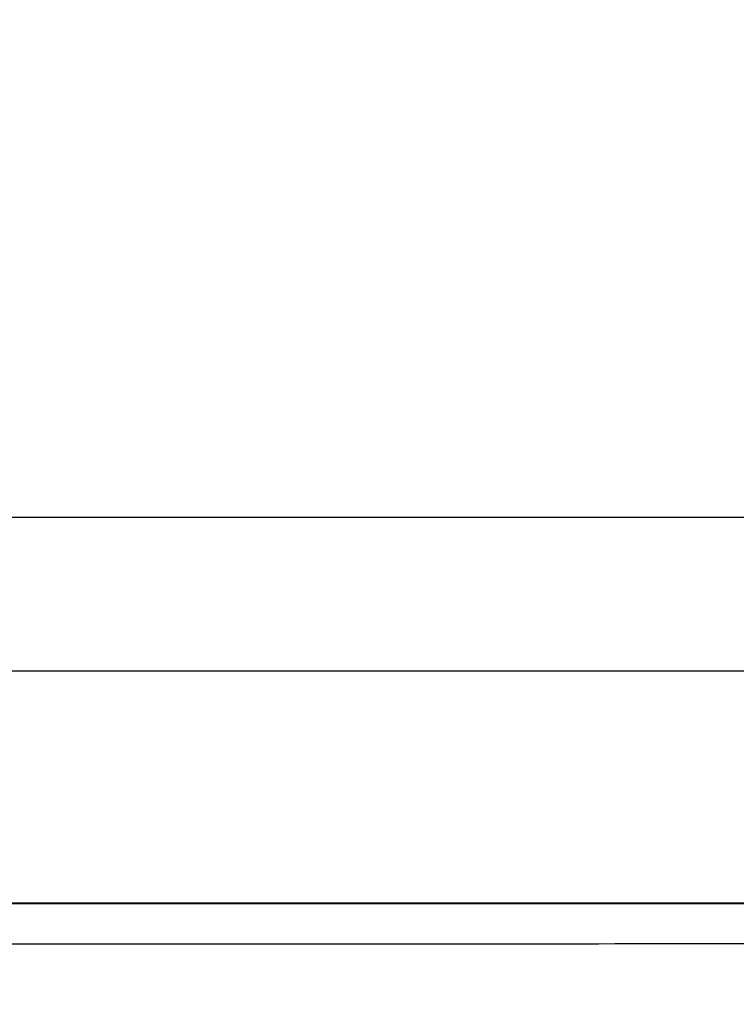
# Model space of a CAD drawing. Units: millimetres. Extents: x -114 to 2178, y 424 to 2292.
# Drawn here: x 1934 to 1971, y 1043 to 1094 of the extents above; entities that cross this region are included whole.
import ezdxf

# ---------------------------------------------------------------- set-up
doc = ezdxf.new("R2010")
doc.units = ezdxf.units.MM
doc.header["$PDSIZE"] = -1
doc.layers.get('Defpoints').update_dxf_attribs({"color": 5})
doc.layers.add('Dims', color=5, linetype='Continuous')
doc.dimstyles.new('ISO-25', dxfattribs={"dimtxt": 2.5, "dimasz": 2.5, "dimexe": 1.25, "dimexo": 0.625, "dimtad": 1, "dimtxsty": 'Standard', "dimcen": 2.5, "dimadec": 0, "dimazin": 0, "dimtfac": 1, "dimtmove": 0, "dimatfit": 3, "dimfxl": 1, "dimarcsym": 0})

# ---------------------------------------------------------------- blocks, each defined once
blk = doc.blocks.new('_ArchTick')
at = {"color": 0, "linetype": 'ByBlock', "const_width": 0.15}
blk.add_lwpolyline([(-0.5, -0.5), (0.5, 0.5)], dxfattribs=at)
blk = doc.blocks.new('*D113')
at = {"layer": 'Defpoints', "color": 0}
for p in [(1916.44, 1224.144), (1981.44, 1224.144), (1981.44, 950.144)]:
    blk.add_point(p, dxfattribs=at)
at = {"layer": 'Dims', "color": 0, "lineweight": -2}
for p, q in [((1916.44, 1223.144), (1916.44, 949.144)), ((1981.44, 1223.144), (1981.44, 949.144)), ((1916.44, 950.144), (1981.44, 950.144)), ((1975.44, 950.144), (1969.44, 950.144)), ((1981.44, 950.144), (2116.107, 950.144))]:
    blk.add_line(p, q, dxfattribs=at)
at = {"layer": 'Dims', "color": 0, "lineweight": -2, "xscale": 6, "yscale": 6, "zscale": 6, "rotation": 180}
blk.add_blockref('_ArchTick', (1916.44, 950.144), dxfattribs=at)
at = {"layer": 'Dims', "color": 0, "lineweight": -2, "xscale": 6, "yscale": 6, "zscale": 6}
blk.add_blockref('_ArchTick', (1981.44, 950.144), dxfattribs=at)
at = {"layer": 'Dims', "color": 7, "char_height": 20, "attachment_point": 5}
for s, insert in [('65,00mm', (2051.774, 967.81)), ('[2,56"]', (2051.774, 932.477))]:
    blk.add_mtext(s, dxfattribs=dict(at, insert=insert))

msp = doc.modelspace()

# ---------------------------------------------------------------- linework, layer by layer
at = {"color": 7, "linetype": 'Continuous', "lineweight": 25}
for p, q in [((1892.376, 1067.898), (2005.504, 1067.898)), ((2005.512, 1059.914), (1892.368, 1059.914)), ((2063.12, 1047.861), (1834.759, 1047.861)), ((2063.12, 1047.896), (1834.76, 1047.896))]:
    msp.add_line(p, q, dxfattribs=at)
msp.add_open_spline([(2057.747, 1046.265), (2053.266, 1046.215), (2048.769, 1046.171), (2039.748, 1046.094), (2035.224, 1046.063), (2026.171, 1046.003), (2021.642, 1045.976), (2012.575, 1045.926), (2008.038, 1045.904), (1985.341, 1045.805), (1967.14, 1045.766), (1930.739, 1045.766), (1912.538, 1045.805), (1889.84, 1045.903), (1885.303, 1045.925), (1878.502, 1045.962), (1876.236, 1045.975), (1871.706, 1046.002), (1869.441, 1046.016), (1862.651, 1046.06), (1858.128, 1046.092), (1849.109, 1046.169), (1844.613, 1046.214), (1840.133, 1046.264)], degree=3, knots=[0, 0, 0, 0, 0.0625, 0.0625, 0.125, 0.125, 0.1875, 0.1875, 0.25, 0.25, 0.5, 0.5, 0.75, 0.75, 0.8125, 0.8125, 0.84375, 0.84375, 0.875, 0.875, 0.9375, 0.9375, 1, 1, 1, 1], dxfattribs=at)

# ---------------------------------------------------------------- dimensions: what is measured, and where the dimension line sits
at = {"layer": 'Dims'}
dim = msp.add_linear_dim(base=(1981.44, 950.144), p1=(1916.44, 1224.144), p2=(1981.44, 1224.144), dimstyle='ISO-25', override={"dimtxt": 20, "dimasz": 6, "dimexe": 1, "dimexo": 1, "dimgap": 6, "dimtad": 0, "dimrnd": 1, "dimzin": 0, "dimpost": 'mm\\X', "dimblk": 'ArchTick', "dimclrt": 7, "dimtzin": 0}, dxfattribs=at)
dim.commit()
dim.dimension.update_dxf_attribs({"geometry": '*D113', "text_midpoint": (2051.774, 967.81)})

doc.saveas('drawing.dxf')
